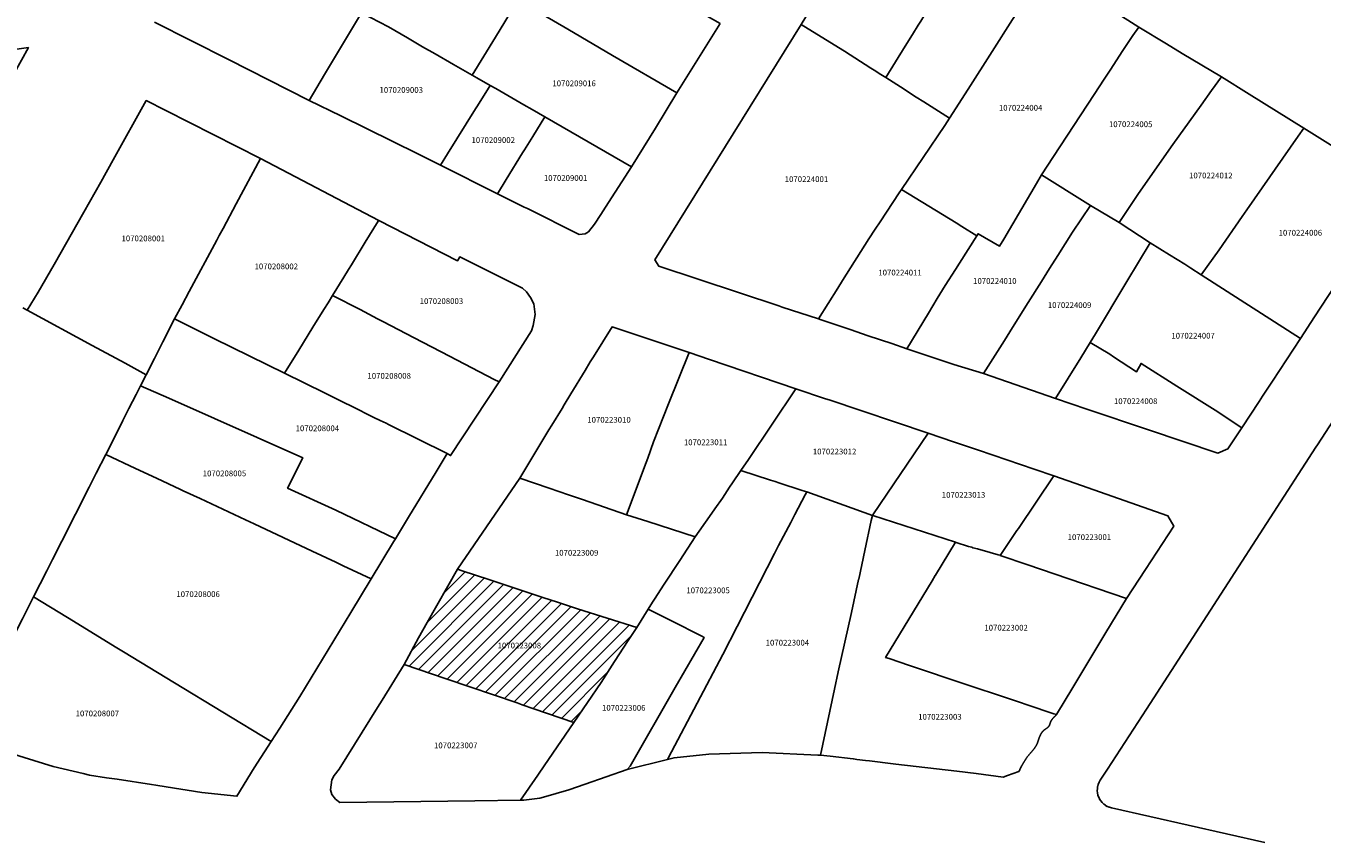
# Model space of a CAD drawing. Units: metres. Extents: x 480890 to 525222, y 9976447 to 10026299.
# Drawn here: x 499450 to 499593, y 9978479 to 9978569 of the extents above; entities that cross this region are included whole.
import ezdxf
from ezdxf.enums import TextEntityAlignment as Align

# ---------------------------------------------------------------- set-up
doc = ezdxf.new("R2010")
doc.units = ezdxf.units.M
doc.header["$MEASUREMENT"] = 0
for name, color, linetype in [('BRA_EUGENIO_ESPEJO', 6, 'Continuous'), ('CLAVE_EUGENIO_ESPEJO', 7, 'Continuous'), ('LOTE_EUGENIO_ESPEJO', 5, 'Continuous')]:
    doc.layers.add(name, color=color, linetype=linetype)
doc.styles.add('Arial', font='arial.ttf')

msp = doc.modelspace()

# ---------------------------------------------------------------- hatches: boundary and pattern name
at = {"layer": 'BRA_EUGENIO_ESPEJO', "linetype": 'Continuous', "lineweight": 13}
h = msp.add_hatch(dxfattribs=at)
h.set_pattern_fill('_USER', color=6, style=0)
h.set_pattern_definition([(45, (489597.2614, 10006653.9582), (-0.70710678, 0.70710678), [])])
h.paths.add_polyline_path([(499513.7201, 9978496.5701), (499510.7001, 9978492.1501), (499506.2863, 9978493.6601), (499505.0001, 9978494.1001), (499504.4363, 9978494.2923), (499496.6101, 9978496.9601), (499491.9577, 9978498.5501), (499491.9463, 9978498.5541), (499493.5585, 9978501.4927), (499494.5144, 9978503.1875), (499497.8355, 9978509.0757), (499498.3697, 9978508.8995), (499501.3175, 9978507.9274), (499507.4997, 9978505.8887), (499507.8901, 9978505.7601), (499509.1219, 9978505.3617), (499510.5801, 9978504.8901), (499511.1301, 9978504.7101), (499517.6601, 9978502.6401), (499516.7101, 9978501.1801), (499515.2201, 9978498.8801)])

# ---------------------------------------------------------------- linework, layer by layer
at = {"layer": 'BRA_EUGENIO_ESPEJO', "color": 6, "flags": 128}
msp.add_lwpolyline([(499513.7201, 9978496.5701), (499510.7001, 9978492.1501), (499506.2863, 9978493.6601), (499505.0001, 9978494.1001), (499504.4363, 9978494.2923), (499496.6101, 9978496.9601), (499491.9577, 9978498.5501), (499491.9463, 9978498.5541), (499493.5585, 9978501.4927), (499494.5144, 9978503.1875), (499497.8355, 9978509.0757), (499498.3697, 9978508.8995), (499501.3175, 9978507.9274), (499507.4997, 9978505.8887), (499507.8901, 9978505.7601), (499509.1219, 9978505.3617), (499510.5801, 9978504.8901), (499511.1301, 9978504.7101), (499517.6601, 9978502.6401), (499516.7101, 9978501.1801), (499515.2201, 9978498.8801)], close=True, dxfattribs=at)
at = {"layer": 'LOTE_EUGENIO_ESPEJO'}
for points in [[(499547.3357, 9978566.9137), (499545.1835, 9978563.4301), (499544.4493, 9978563.8979), (499544.0829, 9978564.1315), (499543.5201, 9978564.4901), (499540.6201, 9978566.3401), (499537.1041, 9978568.5281), (499535.8305, 9978569.3207), (499542.7849, 9978580.8021), (499542.9431, 9978581.0631), (499543.4501, 9978581.9001), (499544.2671, 9978583.1841), (499544.4301, 9978583.4401), (499546.2805, 9978586.3479), (499550.3863, 9978583.6899), (499554.5149, 9978581.0169), (499555.6649, 9978580.2725), (499553.7727, 9978577.2099), (499553.0501, 9978576.0401), (499552.1401, 9978574.6901), (499550.1771, 9978571.5127), (499549.0459, 9978569.6817), (499548.7681, 9978569.2321), (499548.1241, 9978568.1899)], [(499526.8901, 9978569.4001), (499522.1001, 9978561.7501), (499515.0001, 9978565.8901), (499510.0301, 9978568.7901), (499507.3101, 9978570.3701), (499504.5741, 9978572.1173), (499507.8301, 9978577.5801), (499509.0201, 9978579.6601), (499512.1001, 9978577.8901), (499515.0901, 9978576.1801), (499516.1801, 9978575.5501), (499517.2901, 9978574.9101), (499523.8339, 9978571.1541), (499524.8621, 9978570.5639), (499526.0359, 9978569.8903)], [(499554.2771, 9978562.1434), (499552.2277, 9978558.9319), (499549.3901, 9978560.7501), (499548.5465, 9978561.2875), (499546.8031, 9978562.3983), (499545.1835, 9978563.4301), (499547.3357, 9978566.9137), (499548.1241, 9978568.1899), (499548.7681, 9978569.2321), (499549.0459, 9978569.6817), (499550.1771, 9978571.5127), (499552.1401, 9978574.6901), (499553.0501, 9978576.0401), (499553.7727, 9978577.2099), (499555.6649, 9978580.2725), (499557.9701, 9978578.7801), (499558.7299, 9978578.2881), (499559.3175, 9978577.9077), (499562.8687, 9978575.6087), (499559.4861, 9978570.3069), (499559.2095, 9978569.8737), (499556.9355, 9978566.3044)], [(499519.7213, 9978557.8537), (499517.1001, 9978553.5601), (499507.4901, 9978559.1001), (499506.1001, 9978559.9001), (499505.1701, 9978560.4401), (499502.0809, 9978562.2185), (499501.4701, 9978562.5701), (499500.0001, 9978563.4001), (499499.4801, 9978563.7001), (499502.0383, 9978567.8925), (499503.0801, 9978569.6001), (499504.5741, 9978572.1173), (499507.3101, 9978570.3701), (499510.0301, 9978568.7901), (499515.0001, 9978565.8901), (499522.1001, 9978561.7501)], [(499496.7501, 9978554.9901), (499495.9673, 9978553.7391), (499493.5401, 9978554.9501), (499484.9411, 9978559.1925), (499481.4601, 9978560.9101), (499483.1601, 9978563.7601), (499487.2395, 9978570.6061), (499490.2257, 9978569.0387), (499492.3201, 9978567.8301), (499493.4211, 9978567.1821), (499493.9751, 9978566.8487), (499495.3743, 9978566.0475), (499497.4123, 9978564.8839), (499499.4801, 9978563.7001), (499500.0001, 9978563.4001), (499501.4701, 9978562.5701), (499500.0601, 9978560.3073), (499499.8501, 9978559.9701)], [(499539.8801, 9978540.1601), (499537.7327, 9978536.7483), (499533.7301, 9978538.0701), (499533.3503, 9978538.1963), (499520.1001, 9978542.6001), (499519.6701, 9978543.3001), (499527.4569, 9978555.8379), (499535.8305, 9978569.3207), (499537.1041, 9978568.5281), (499540.6201, 9978566.3401), (499543.5201, 9978564.4901), (499544.0829, 9978564.1315), (499544.4493, 9978563.8979), (499545.1835, 9978563.4301), (499546.8031, 9978562.3983), (499548.5465, 9978561.2875), (499549.3901, 9978560.7501), (499552.2277, 9978558.9319), (499551.7101, 9978558.1201), (499546.9305, 9978551.0727), (499546.6597, 9978550.6803), (499544.5611, 9978547.4969), (499544.0291, 9978546.6945), (499543.3101, 9978545.6101), (499540.4127, 9978541.0063)], [(499573.1301, 9978550.6301), (499570.9649, 9978547.4091), (499567.7965, 9978549.3023), (499567.5039, 9978549.4853), (499562.4101, 9978552.6701), (499563.7101, 9978554.7201), (499568.2101, 9978561.5702), (499569.3065, 9978563.2427), (499569.9801, 9978564.2701), (499571.3943, 9978566.4275), (499572.4915, 9978568.1009), (499573.1597, 9978569.0007), (499576.2301, 9978567.1537), (499577.9587, 9978566.1145), (499582.2901, 9978563.5101), (499581.1971, 9978561.9913), (499580.0287, 9978560.3677), (499579.3845, 9978559.4725), (499576.9001, 9978556.0201)], [(499441.0301, 9978549.6501), (499438.1701, 9978544.2801), (499436.2901, 9978545.2901), (499428.0984, 9978549.4319), (499424.3058, 9978551.5613), (499413.2301, 9978557.7801), (499414.5905, 9978560.5375), (499424.4977, 9978562.3047), (499431.8985, 9978563.6249), (499432.5277, 9978563.7371), (499446.5591, 9978566.2399), (499448.6263, 9978566.5177), (499450.4257, 9978566.7595), (499447.3401, 9978561.1501), (499442.7601, 9978552.9101), (499442.5001, 9978552.4201)], [(499582.0425, 9978544.3763), (499580.0587, 9978541.6179), (499578.9001, 9978542.3601), (499578.2241, 9978542.8013), (499576.5377, 9978543.8475), (499574.4131, 9978545.1655), (499570.9649, 9978547.4091), (499573.1301, 9978550.6301), (499576.9001, 9978556.0201), (499579.3845, 9978559.4725), (499580.0287, 9978560.3677), (499581.1971, 9978561.9913), (499582.2901, 9978563.5101), (499585.3531, 9978561.6061), (499591.3801, 9978557.8601), (499590.7517, 9978556.9555), (499585.0937, 9978548.8095), (499584.5801, 9978548.0701)], [(499503.2301, 9978552.1501), (499502.2761, 9978550.5919), (499495.9673, 9978553.7391), (499496.7501, 9978554.9901), (499499.8501, 9978559.9701), (499500.0601, 9978560.3073), (499501.4701, 9978562.5701), (499502.0809, 9978562.2185), (499505.1701, 9978560.4401), (499506.1001, 9978559.9001), (499507.4901, 9978559.1001), (499506.1601, 9978556.9201), (499505.2601, 9978555.4601), (499505.0507, 9978555.1189)], [(499464.3601, 9978532.3901), (499463.4401, 9978530.5801), (499461.1101, 9978531.8601), (499457.4601, 9978533.8251), (499450.2821, 9978537.7161), (499451.5101, 9978539.7101), (499453.2601, 9978542.7601), (499456.5401, 9978548.5501), (499458.4201, 9978551.8801), (499459.7801, 9978554.3301), (499463.4479, 9978560.8911), (499465.6111, 9978559.7921), (499476.0733, 9978554.4763), (499473.3901, 9978549.4701), (499471.9354, 9978546.7552), (499471.5201, 9978545.9801), (499471.2401, 9978545.4601), (499468.1976, 9978539.7723), (499467.4101, 9978538.3001), (499466.5861, 9978536.7721), (499465.2901, 9978534.2201)], [(499511.9547, 9978546.1563), (499511.3077, 9978546.0861), (499505.5763, 9978548.9455), (499505.2171, 9978549.1247), (499502.2761, 9978550.5919), (499503.2301, 9978552.1501), (499505.0507, 9978555.1189), (499505.2601, 9978555.4601), (499506.1601, 9978556.9201), (499507.4901, 9978559.1001), (499517.1001, 9978553.5601), (499514.2201, 9978549.1201), (499513.6801, 9978548.3001), (499512.9769, 9978547.2359), (499512.3273, 9978546.3981)], [(499592.5701, 9978536.9801), (499591.0071, 9978534.5817), (499580.0587, 9978541.6179), (499582.0425, 9978544.3763), (499584.5801, 9978548.0701), (499585.0937, 9978548.8095), (499590.7517, 9978556.9555), (499591.3801, 9978557.8601), (499601.3201, 9978551.6501), (499601.4601, 9978551.0501), (499601.3401, 9978550.5201), (499601.0201, 9978549.8501)], [(499480.3051, 9978533.2951), (499478.7301, 9978530.7401), (499470.9901, 9978534.5601), (499466.5861, 9978536.7721), (499467.4101, 9978538.3001), (499468.1976, 9978539.7723), (499471.2401, 9978545.4601), (499471.5201, 9978545.9801), (499471.9354, 9978546.7552), (499473.3901, 9978549.4701), (499476.0733, 9978554.4763), (499489.1577, 9978547.6484), (499489.0975, 9978547.5484), (499487.6631, 9978545.2229), (499486.1196, 9978542.7204), (499485.7972, 9978542.1986), (499485.2848, 9978541.3706), (499484.0401, 9978539.3601), (499483.5401, 9978538.5401), (499483.0809, 9978537.7956), (499481.8804, 9978535.8499)], [(499565.8205, 9978546.3339), (499564.2001, 9978543.7601), (499563.2943, 9978542.3213), (499562.3885, 9978540.8825), (499560.9313, 9978538.5677), (499559.1979, 9978535.8143), (499558.2921, 9978534.3757), (499555.9987, 9978530.7319), (499552.7177, 9978531.7149), (499547.5201, 9978533.4601), (499549.9091, 9978537.4043), (499550.8793, 9978539.0059), (499551.7601, 9978540.4601), (499552.8901, 9978542.2301), (499553.3401, 9978542.9301), (499555.2401, 9978545.9302), (499555.3901, 9978546.1701), (499557.7601, 9978544.8002), (499558.2187, 9978545.5754), (499561.8601, 9978551.7301), (499562.4101, 9978552.6701), (499567.5039, 9978549.4853), (499567.7965, 9978549.3023)], [(499549.9091, 9978537.4043), (499547.5201, 9978533.4601), (499545.8531, 9978534.0203), (499543.2339, 9978534.9007), (499541.2575, 9978535.5651), (499538.0301, 9978536.6501), (499537.7327, 9978536.7483), (499539.8801, 9978540.1601), (499540.4127, 9978541.0063), (499543.3101, 9978545.6101), (499544.0291, 9978546.6945), (499544.5611, 9978547.4969), (499546.6597, 9978550.6803), (499546.9305, 9978551.0727), (499552.9543, 9978547.3673), (499553.5901, 9978546.9676), (499555.2401, 9978545.9302), (499553.3401, 9978542.9301), (499552.8901, 9978542.2301), (499551.7601, 9978540.4601), (499550.8793, 9978539.0059)], [(499570.9649, 9978547.4091), (499574.4131, 9978545.1655), (499571.8341, 9978540.8813), (499568.3643, 9978535.1185), (499567.7801, 9978534.1601), (499566.7333, 9978532.4557), (499563.9601, 9978527.9401), (499555.9987, 9978530.7319), (499558.2921, 9978534.3757), (499559.1979, 9978535.8143), (499560.9313, 9978538.5677), (499562.3885, 9978540.8825), (499563.2943, 9978542.3213), (499564.2001, 9978543.7601), (499565.8205, 9978546.3339), (499567.7965, 9978549.3023)], [(499489.1577, 9978547.6484), (499497.8573, 9978543.1785), (499497.9605, 9978543.3559), (499498.1073, 9978543.6085), (499505.0473, 9978540.1485), (499505.4873, 9978539.7385), (499505.9373, 9978539.1085), (499506.2873, 9978538.4085), (499506.4473, 9978537.2285), (499506.2273, 9978536.0185), (499506.0173, 9978535.4385), (499502.4411, 9978529.7875), (499501.8975, 9978530.0703), (499496.9597, 9978532.639), (499493.0735, 9978534.6607), (499489.5991, 9978536.4684), (499489.0127, 9978536.7732), (499487.0763, 9978537.7806), (499484.0401, 9978539.3601), (499485.2848, 9978541.3706), (499485.7972, 9978542.1986), (499486.1196, 9978542.7204), (499487.6631, 9978545.2229), (499489.0975, 9978547.5484)], [(499591.0071, 9978534.5817), (499587.9301, 9978529.8601), (499586.8421, 9978528.2115), (499586.4557, 9978527.6263), (499584.5287, 9978524.7061), (499582.4801, 9978526.0901), (499581.8877, 9978526.4643), (499577.3501, 9978529.3301), (499573.4101, 9978531.8301), (499572.8801, 9978530.8901), (499570.3567, 9978532.5637), (499569.9401, 9978532.8401), (499567.7801, 9978534.1601), (499568.3643, 9978535.1185), (499571.8341, 9978540.8813), (499574.4131, 9978545.1655), (499576.5377, 9978543.8475), (499578.2241, 9978542.8013), (499578.9001, 9978542.3601), (499580.0587, 9978541.6179)], [(499502.4411, 9978529.7875), (499497.0955, 9978521.6413), (499496.7101, 9978521.8701), (499490.2301, 9978525.0701), (499489.9501, 9978525.2101), (499489.3001, 9978525.5301), (499488.6201, 9978525.8701), (499486.1327, 9978527.0943), (499485.2789, 9978527.5147), (499483.2151, 9978528.5305), (499480.9001, 9978529.6701), (499478.7301, 9978530.7401), (499480.3051, 9978533.2951), (499481.8804, 9978535.8499), (499483.0809, 9978537.7956), (499483.5401, 9978538.5401), (499484.0401, 9978539.3601), (499487.0763, 9978537.7806), (499489.0127, 9978536.7732), (499489.5991, 9978536.4684), (499493.0735, 9978534.6607), (499496.9597, 9978532.639), (499501.8975, 9978530.0703)], [(499492.4483, 9978514.8305), (499491.0039, 9978512.4445), (499484.4001, 9978515.6201), (499479.0801, 9978518.0501), (499480.7501, 9978521.4101), (499465.9301, 9978527.9901), (499462.8281, 9978529.3673), (499463.4401, 9978530.5801), (499464.3601, 9978532.3901), (499465.2901, 9978534.2201), (499466.5861, 9978536.7721), (499470.9901, 9978534.5601), (499478.7301, 9978530.7401), (499480.9001, 9978529.6701), (499483.2151, 9978528.5305), (499485.2789, 9978527.5147), (499486.1327, 9978527.0943), (499488.6201, 9978525.8701), (499489.3001, 9978525.5301), (499489.9501, 9978525.2101), (499490.2301, 9978525.0701), (499496.7101, 9978521.8701), (499495.4901, 9978519.8501)], [(499518.3601, 9978519.9801), (499516.5201, 9978515.1001), (499511.6675, 9978516.7707), (499510.1215, 9978517.3029), (499507.9675, 9978518.0445), (499504.7255, 9978519.1607), (499507.9627, 9978524.4865), (499508.2787, 9978525.0065), (499509.4057, 9978526.8605), (499509.6487, 9978527.2601), (499510.3913, 9978528.4819), (499511.9571, 9978531.0579), (499512.5313, 9978532.0027), (499512.8689, 9978532.5583), (499514.9401, 9978535.8701), (499518.6901, 9978534.6401), (499523.4537, 9978533.0303), (499521.1601, 9978527.3801), (499519.5201, 9978523.1501), (499518.8801, 9978521.3701), (499518.5121, 9978520.3865)], [(499570.3567, 9978532.5637), (499572.8801, 9978530.8901), (499573.4101, 9978531.8301), (499577.3501, 9978529.3301), (499581.8877, 9978526.4643), (499582.4801, 9978526.0901), (499584.5287, 9978524.7061), (499583.0035, 9978522.3953), (499581.8721, 9978521.9271), (499574.2309, 9978524.4921), (499567.4109, 9978526.7817), (499563.9601, 9978527.9401), (499566.7333, 9978532.4557), (499567.7801, 9978534.1601), (499569.9401, 9978532.8401)], [(499525.7119, 9978514.9221), (499524.1301, 9978512.6601), (499518.8935, 9978514.3391), (499516.5201, 9978515.1001), (499518.3601, 9978519.9801), (499518.5121, 9978520.3865), (499518.8801, 9978521.3701), (499519.5201, 9978523.1501), (499521.1601, 9978527.3801), (499523.4537, 9978533.0303), (499525.6937, 9978532.2735), (499535.2575, 9978529.0415), (499530.0001, 9978521.2201), (499529.1801, 9978520.0101), (499528.2455, 9978518.6151), (499527.9311, 9978518.1459), (499527.1301, 9978516.9501), (499526.2879, 9978515.7457)], [(499490.7957, 9978512.1009), (499488.3155, 9978508.0067), (499485.2001, 9978509.4701), (499484.4001, 9978509.8501), (499481.7901, 9978511.0701), (499475.3601, 9978514.0901), (499474.4301, 9978514.5301), (499469.4201, 9978516.8801), (499467.5401, 9978517.7601), (499467.2309, 9978517.9047), (499464.5901, 9978519.1401), (499462.2701, 9978520.2301), (499458.9801, 9978521.7801), (499460.1501, 9978524.1001), (499460.8775, 9978525.5339), (499461.5401, 9978526.8401), (499462.3401, 9978528.4001), (499462.8281, 9978529.3673), (499465.9301, 9978527.9901), (499480.7501, 9978521.4101), (499479.0801, 9978518.0501), (499484.4001, 9978515.6201), (499491.0039, 9978512.4445)], [(499543.7715, 9978515.1092), (499543.7109, 9978515.0199), (499536.4543, 9978517.6225), (499535.9331, 9978517.7937), (499533.3541, 9978518.6401), (499532.9593, 9978518.7697), (499532.4419, 9978518.9395), (499529.1801, 9978520.0101), (499530.0001, 9978521.2201), (499535.2575, 9978529.0415), (499538.5375, 9978527.9331), (499538.9307, 9978527.8002), (499549.8721, 9978524.1031)], [(499559.6697, 9978513.3491), (499557.8201, 9978510.6101), (499557.7876, 9978510.6199), (499557.6131, 9978510.6707), (499556.7307, 9978510.93), (499556.6245, 9978510.9575), (499555.9353, 9978511.1513), (499555.3167, 9978511.3172), (499554.8011, 9978511.4581), (499554.6879, 9978511.5009), (499554.5193, 9978511.5487), (499554.3459, 9978511.6039), (499552.9764, 9978512.0336), (499552.8939, 9978512.0595), (499543.7433, 9978515.0095), (499543.7109, 9978515.0199), (499543.7715, 9978515.1092), (499549.8721, 9978524.1031), (499552.6765, 9978523.1553), (499555.3191, 9978522.2625), (499557.0577, 9978521.6749), (499561.5849, 9978520.1451), (499563.7615, 9978519.4089), (499559.8377, 9978513.5981)], [(499478.2001, 9978491.5201), (499477.2501, 9978490.0401), (499466.5901, 9978496.5301), (499460.9401, 9978499.9601), (499460.2101, 9978500.4001), (499454.7401, 9978503.7301), (499450.9801, 9978506.0101), (499452.4509, 9978508.9049), (499453.0857, 9978510.1545), (499454.1201, 9978512.1901), (499457.1401, 9978518.1501), (499457.9301, 9978519.7101), (499458.9801, 9978521.7801), (499462.2701, 9978520.2301), (499464.5901, 9978519.1401), (499467.2309, 9978517.9047), (499467.5401, 9978517.7601), (499469.4201, 9978516.8801), (499474.4301, 9978514.5301), (499475.3601, 9978514.0901), (499481.7901, 9978511.0701), (499484.4001, 9978509.8501), (499485.2001, 9978509.4701), (499488.3155, 9978508.0067), (499486.0649, 9978504.2915), (499480.4301, 9978494.9901)], [(499518.9301, 9978504.6801), (499517.6601, 9978502.6401), (499511.1301, 9978504.7101), (499510.5801, 9978504.8901), (499509.1219, 9978505.3617), (499507.8901, 9978505.7601), (499507.4997, 9978505.8887), (499501.3175, 9978507.9274), (499498.3697, 9978508.8995), (499497.8355, 9978509.0757), (499504.7255, 9978519.1607), (499507.9675, 9978518.0445), (499510.1215, 9978517.3029), (499511.6675, 9978516.7707), (499516.5201, 9978515.1001), (499518.8935, 9978514.3391), (499524.1301, 9978512.6601), (499522.4121, 9978510.0395), (499520.7047, 9978507.4347), (499519.6201, 9978505.7801), (499519.4013, 9978505.4311)], [(499521.0483, 9978488.0409), (499516.6213, 9978486.9199), (499516.9425, 9978487.3027), (499521.9201, 9978495.9901), (499525.1001, 9978501.5401), (499524.8461, 9978501.6693), (499521.5069, 9978503.3687), (499518.9301, 9978504.6801), (499519.4013, 9978505.4311), (499519.6201, 9978505.7801), (499520.7047, 9978507.4347), (499522.4121, 9978510.0395), (499524.1301, 9978512.6601), (499525.7119, 9978514.9221), (499526.2879, 9978515.7457), (499527.1301, 9978516.9501), (499527.9311, 9978518.1459), (499528.2455, 9978518.6151), (499529.1801, 9978520.0101), (499532.4419, 9978518.9395), (499532.9593, 9978518.7697), (499533.3541, 9978518.6401), (499535.9331, 9978517.7937), (499536.4543, 9978517.6225), (499536.2902, 9978517.3101), (499535.1471, 9978515.1345), (499534.6853, 9978514.2553), (499533.3355, 9978511.6861), (499532.8701, 9978510.8001), (499528.7681, 9978502.7549), (499527.1901, 9978499.6601), (499521.5001, 9978488.8901)], [(499573.8865, 9978509.0535), (499571.7901, 9978505.8501), (499563.7901, 9978508.5701), (499560.8887, 9978509.5615), (499557.8201, 9978510.6101), (499559.6697, 9978513.3491), (499559.8377, 9978513.5981), (499563.7615, 9978519.4089), (499566.8121, 9978518.3335), (499576.3629, 9978514.9665), (499577.0151, 9978513.8339)], [(499539.5207, 9978495.8135), (499537.9891, 9978488.5025), (499537.6794, 9978488.5173), (499531.5361, 9978488.8119), (499525.6401, 9978488.6401), (499521.7881, 9978488.2283), (499521.0483, 9978488.0409), (499521.5001, 9978488.8901), (499527.1901, 9978499.6601), (499528.7681, 9978502.7549), (499532.8701, 9978510.8001), (499533.3355, 9978511.6861), (499534.6853, 9978514.2553), (499535.1471, 9978515.1345), (499536.2902, 9978517.3101), (499536.4543, 9978517.6225), (499543.7109, 9978515.0199), (499543.5902, 9978514.4607), (499542.872, 9978511.1333), (499542.191, 9978507.9781), (499542.187, 9978507.9597), (499541.3947, 9978504.2893), (499539.9205, 9978497.7219)], [(499558.6416, 9978486.2776), (499558.1651, 9978486.1057), (499555.1647, 9978486.484), (499553.0301, 9978486.7391), (499546.2931, 9978487.5237), (499545.9989, 9978487.5595), (499543.3987, 9978487.8764), (499542.9621, 9978487.9311), (499541.9775, 9978488.0545), (499541.6067, 9978488.1011), (499541.5995, 9978488.1019), (499539.0579, 9978488.4059), (499537.9891, 9978488.5025), (499539.5207, 9978495.8135), (499539.9205, 9978497.7219), (499541.3947, 9978504.2893), (499542.187, 9978507.9597), (499542.191, 9978507.9781), (499542.872, 9978511.1333), (499543.5902, 9978514.4607), (499543.7109, 9978515.0199), (499543.7433, 9978515.0095), (499552.8939, 9978512.0595), (499550.6933, 9978508.4387), (499550.6496, 9978508.3668), (499550.2985, 9978507.7892), (499545.1567, 9978499.3293), (499545.5562, 9978499.1955), (499547.7945, 9978498.4461), (499554.0726, 9978496.3441), (499558.5388, 9978494.8487), (499562.2417, 9978493.6089), (499562.3317, 9978493.5789), (499563.7643, 9978493.0933), (499564.0435, 9978492.9985), (499564.0417, 9978492.9953), (499564.0397, 9978492.9919), (499564.0369, 9978492.9875), (499564.0347, 9978492.9841), (499564.0331, 9978492.9815), (499564.0311, 9978492.9787), (499564.0291, 9978492.9759), (499564.0269, 9978492.9727), (499564.0245, 9978492.9693), (499564.0219, 9978492.9659), (499564.0191, 9978492.9621), (499564.0163, 9978492.9581), (499564.0131, 9978492.9539), (499564.0097, 9978492.9497), (499564.0061, 9978492.9451), (499564.0023, 9978492.9403), (499563.9981, 9978492.9353), (499563.9939, 9978492.9301), (499563.9893, 9978492.9247), (499563.9845, 9978492.9191), (499563.9795, 9978492.9133), (499563.9741, 9978492.9071), (499563.9685, 9978492.9009), (499563.9625, 9978492.8943), (499563.9563, 9978492.8875), (499563.9499, 9978492.8805), (499563.9431, 9978492.8733), (499563.9359, 9978492.8657), (499563.9285, 9978492.8579), (499563.9207, 9978492.8499), (499563.9127, 9978492.8417), (499563.9043, 9978492.8331), (499563.8955, 9978492.8243), (499563.8863, 9978492.8153), (499563.8769, 9978492.8059), (499563.8671, 9978492.7965), (499563.8569, 9978492.7867), (499563.8465, 9978492.7765), (499563.8359, 9978492.7661), (499563.8249, 9978492.7557), (499563.8137, 9978492.7447), (499563.8023, 9978492.7337), (499563.7907, 9978492.7223), (499563.7789, 9978492.7109), (499563.7671, 9978492.6989), (499563.7551, 9978492.6869), (499563.7429, 9978492.6747), (499563.7305, 9978492.6621), (499563.7183, 9978492.6495), (499563.7059, 9978492.6365), (499563.6933, 9978492.6233), (499563.6809, 9978492.6099), (499563.6683, 9978492.5963), (499563.6559, 9978492.5825), (499563.6435, 9978492.5685), (499563.6311, 9978492.5541), (499563.6187, 9978492.5397), (499563.6065, 9978492.5251), (499563.5945, 9978492.5101), (499563.5825, 9978492.4951), (499563.5705, 9978492.4797), (499563.5589, 9978492.4643), (499563.5475, 9978492.4485), (499563.5361, 9978492.4327), (499563.5251, 9978492.4167), (499563.5143, 9978492.4003), (499563.5037, 9978492.3839), (499563.4933, 9978492.3673), (499563.4833, 9978492.3505), (499563.4737, 9978492.3335), (499563.4643, 9978492.3163), (499563.4553, 9978492.2991), (499563.4467, 9978492.2815), (499563.4383, 9978492.2639), (499563.4301, 9978492.2463), (499563.4223, 9978492.2283), (499563.4147, 9978492.2103), (499563.4073, 9978492.1923), (499563.4001, 9978492.1741), (499563.3931, 9978492.1559), (499563.3863, 9978492.1377), (499563.3795, 9978492.1195), (499563.3729, 9978492.1011), (499563.3663, 9978492.0829), (499563.3599, 9978492.0645), (499563.3535, 9978492.0463), (499563.3471, 9978492.0281), (499563.3407, 9978492.0099), (499563.3343, 9978491.9917), (499563.3279, 9978491.9737), (499563.3213, 9978491.9557), (499563.3147, 9978491.9379), (499563.3081, 9978491.9203), (499563.3011, 9978491.9027), (499563.2943, 9978491.8853), (499563.2871, 9978491.8679), (499563.2797, 9978491.8509), (499563.2723, 9978491.8341), (499563.2645, 9978491.8173), (499563.2565, 9978491.8009), (499563.2481, 9978491.7845), (499563.2395, 9978491.7687), (499563.2307, 9978491.7529), (499563.2215, 9978491.7375), (499563.2117, 9978491.7223), (499563.2019, 9978491.7073), (499563.1915, 9978491.6927), (499563.1807, 9978491.6785), (499563.1693, 9978491.6647), (499563.1577, 9978491.6511), (499563.1455, 9978491.6379), (499563.1331, 9978491.6249), (499563.1203, 9978491.6121), (499563.1069, 9978491.5997), (499563.0933, 9978491.5875), (499563.0795, 9978491.5755), (499563.0653, 9978491.5637), (499563.0507, 9978491.5519), (499563.0359, 9978491.5405), (499563.0209, 9978491.5291), (499563.0055, 9978491.5177), (499562.9899, 9978491.5065), (499562.9743, 9978491.4953), (499562.9583, 9978491.4841), (499562.9421, 9978491.4731), (499562.9259, 9978491.4619), (499562.9095, 9978491.4509), (499562.8929, 9978491.4397), (499562.8763, 9978491.4285), (499562.8597, 9978491.4171), (499562.8429, 9978491.4057), (499562.8259, 9978491.3943), (499562.8091, 9978491.3825), (499562.7921, 9978491.3707), (499562.7753, 9978491.3587), (499562.7583, 9978491.3465), (499562.7415, 9978491.3341), (499562.7247, 9978491.3213), (499562.7079, 9978491.3083), (499562.6913, 9978491.2951), (499562.6747, 9978491.2815), (499562.6581, 9978491.2677), (499562.6419, 9978491.2535), (499562.6257, 9978491.2389), (499562.6097, 9978491.2239), (499562.5939, 9978491.2085), (499562.5781, 9978491.1927), (499562.5627, 9978491.1765), (499562.5475, 9978491.1599), (499562.5325, 9978491.1429), (499562.5175, 9978491.1255), (499562.5029, 9978491.1079), (499562.4885, 9978491.0897), (499562.4741, 9978491.0713), (499562.4601, 9978491.0525), (499562.4461, 9978491.0333), (499562.4323, 9978491.0139), (499562.4189, 9978490.9941), (499562.4055, 9978490.9741), (499562.3923, 9978490.9537), (499562.3793, 9978490.9331), (499562.3665, 9978490.9121), (499562.3539, 9978490.8909), (499562.3415, 9978490.8695), (499562.3291, 9978490.8477), (499562.3171, 9978490.8257), (499562.3053, 9978490.8035), (499562.2935, 9978490.7811), (499562.2819, 9978490.7583), (499562.2707, 9978490.7355), (499562.2595, 9978490.7125), (499562.2485, 9978490.6891), (499562.2377, 9978490.6657), (499562.2269, 9978490.6421), (499562.2165, 9978490.6183), (499562.2063, 9978490.5943), (499562.1961, 9978490.5703), (499562.1861, 9978490.5461), (499562.1765, 9978490.5217), (499562.1669, 9978490.4971), (499562.1573, 9978490.4725), (499562.1481, 9978490.4479), (499562.1391, 9978490.4231), (499562.1301, 9978490.3981), (499562.1213, 9978490.3731), (499562.1127, 9978490.3481), (499562.1041, 9978490.3229), (499562.0957, 9978490.2977), (499562.0873, 9978490.2723), (499562.0789, 9978490.2469), (499562.0707, 9978490.2215), (499562.0623, 9978490.1959), (499562.0539, 9978490.1703), (499562.0453, 9978490.1445), (499562.0369, 9978490.1187), (499562.0281, 9978490.0927), (499562.0195, 9978490.0667), (499562.0105, 9978490.0405), (499562.0015, 9978490.0143), (499561.9923, 9978489.9881), (499561.9827, 9978489.9617), (499561.9731, 9978489.9353), (499561.9631, 9978489.9089), (499561.9529, 9978489.8821), (499561.9425, 9978489.8555), (499561.9315, 9978489.8287), (499561.9205, 9978489.8019), (499561.9089, 9978489.7749), (499561.8969, 9978489.7479), (499561.8845, 9978489.7209), (499561.8719, 9978489.6937), (499561.8585, 9978489.6663), (499561.8449, 9978489.6389), (499561.8307, 9978489.6115), (499561.8159, 9978489.5841), (499561.8007, 9978489.5565), (499561.7849, 9978489.5287), (499561.7685, 9978489.5009), (499561.7515, 9978489.4731), (499561.7339, 9978489.4453), (499561.7155, 9978489.4173), (499561.6965, 9978489.3891), (499561.6771, 9978489.3609), (499561.6569, 9978489.3327), (499561.6361, 9978489.3043), (499561.6149, 9978489.2759), (499561.5931, 9978489.2473), (499561.5709, 9978489.2187), (499561.5483, 9978489.1899), (499561.5251, 9978489.1609), (499561.5015, 9978489.1319), (499561.4775, 9978489.1027), (499561.4533, 9978489.0735), (499561.4287, 9978489.0441), (499561.4037, 9978489.0147), (499561.3785, 9978488.9851), (499561.3531, 9978488.9553), (499561.3273, 9978488.9253), (499561.3013, 9978488.8953), (499561.2753, 9978488.8651), (499561.2491, 9978488.8347), (499561.2227, 9978488.8043), (499561.1961, 9978488.7735), (499561.1697, 9978488.7427), (499561.1429, 9978488.7117), (499561.1163, 9978488.6805), (499561.0897, 9978488.6493), (499561.0631, 9978488.6177), (499561.0365, 9978488.5861), (499561.0099, 9978488.5541), (499560.9835, 9978488.5221), (499560.9573, 9978488.4899), (499560.9313, 9978488.4575), (499560.9053, 9978488.4247), (499560.8795, 9978488.3919), (499560.8539, 9978488.3589), (499560.8287, 9978488.3257), (499560.8037, 9978488.2921), (499560.7791, 9978488.2585), (499560.7545, 9978488.2245), (499560.7303, 9978488.1905), (499560.7065, 9978488.1559), (499560.6827, 9978488.1213), (499560.6591, 9978488.0861), (499560.6357, 9978488.0507), (499560.6123, 9978488.0149), (499560.5891, 9978487.9787), (499560.5661, 9978487.9423), (499560.5431, 9978487.9053), (499560.5201, 9978487.8679), (499560.4973, 9978487.8299), (499560.4743, 9978487.7917), (499560.4515, 9978487.7527), (499560.4285, 9978487.7135), (499560.4055, 9978487.6735), (499560.3825, 9978487.6331), (499560.3593, 9978487.5921), (499560.3361, 9978487.5505), (499560.3127, 9978487.5081), (499560.2891, 9978487.4653), (499560.2653, 9978487.4219), (499560.2413, 9978487.3775), (499560.2173, 9978487.3327), (499560.1929, 9978487.2871), (499560.1683, 9978487.2407), (499560.1433, 9978487.1937), (499560.1179, 9978487.1457), (499560.0925, 9978487.0971), (499560.0665, 9978487.0475), (499560.0403, 9978486.9973), (499560.0135, 9978486.9461), (499559.9865, 9978486.8941), (499559.9589, 9978486.8411), (499559.9309, 9978486.7873), (499559.9025, 9978486.7325)], [(499565.844, 9978495.9856), (499564.0435, 9978492.9985), (499563.7643, 9978493.0933), (499562.3317, 9978493.5789), (499562.2417, 9978493.6089), (499558.5388, 9978494.8487), (499554.0726, 9978496.3441), (499547.7945, 9978498.4461), (499545.5562, 9978499.1955), (499545.1567, 9978499.3293), (499550.2985, 9978507.7892), (499550.6496, 9978508.3668), (499550.6933, 9978508.4387), (499552.8939, 9978512.0595), (499552.9764, 9978512.0336), (499554.3459, 9978511.6039), (499554.5193, 9978511.5487), (499554.6879, 9978511.5009), (499554.8011, 9978511.4581), (499555.3167, 9978511.3172), (499555.9353, 9978511.1513), (499556.6245, 9978510.9575), (499556.7307, 9978510.93), (499557.6131, 9978510.6707), (499557.7876, 9978510.6199), (499557.8201, 9978510.6101), (499560.8887, 9978509.5615), (499563.7901, 9978508.5701), (499571.7901, 9978505.8501), (499569.5161, 9978502.0775), (499568.635, 9978500.6158)], [(499513.7201, 9978496.5701), (499510.7001, 9978492.1501), (499506.2863, 9978493.6601), (499505.0001, 9978494.1001), (499504.4363, 9978494.2923), (499496.6101, 9978496.9601), (499491.9577, 9978498.5501), (499491.9463, 9978498.5541), (499493.5585, 9978501.4927), (499494.5144, 9978503.1875), (499497.8355, 9978509.0757), (499498.3697, 9978508.8995), (499501.3175, 9978507.9274), (499507.4997, 9978505.8887), (499507.8901, 9978505.7601), (499509.1219, 9978505.3617), (499510.5801, 9978504.8901), (499511.1301, 9978504.7101), (499517.6601, 9978502.6401), (499516.7101, 9978501.1801), (499515.2201, 9978498.8801)], [(499475.3701, 9978487.1101), (499473.4701, 9978483.9701), (499469.5801, 9978484.4001), (499465.6477, 9978485.0217), (499464.5049, 9978485.1965), (499464.0211, 9978485.2705), (499460.2257, 9978485.8513), (499459.0723, 9978486.0277), (499457.1775, 9978486.3177), (499456.4679, 9978486.4845), (499453.1701, 9978487.2601), (499449.9431, 9978488.2649), (499448.7701, 9978488.6301), (499443.1185, 9978490.4957), (499445.4681, 9978495.1261), (499447.5201, 9978499.1701), (499449.7601, 9978503.6001), (499450.9801, 9978506.0101), (499454.7401, 9978503.7301), (499460.2101, 9978500.4001), (499460.9401, 9978499.9601), (499466.5901, 9978496.5301), (499477.2501, 9978490.0401)], [(499505.1901, 9978483.5401), (499504.8329, 9978483.5353), (499505.4101, 9978484.3801), (499506.1407, 9978485.4495), (499506.3295, 9978485.7259), (499507.8991, 9978488.0231), (499510.7001, 9978492.1501), (499513.7201, 9978496.5701), (499515.2201, 9978498.8801), (499516.7101, 9978501.1801), (499517.6601, 9978502.6401), (499518.9301, 9978504.6801), (499521.5069, 9978503.3687), (499524.8461, 9978501.6693), (499525.1001, 9978501.5401), (499521.9201, 9978495.9901), (499516.9425, 9978487.3027), (499516.6213, 9978486.9199), (499511.9701, 9978485.3219), (499510.1523, 9978484.6929), (499507.3383, 9978483.8761), (499506.9601, 9978483.7663)], [(499499.7593, 9978483.4679), (499484.8501, 9978483.2701), (499484.3701, 9978483.6601), (499483.9601, 9978484.1601), (499483.8201, 9978484.7001), (499483.9701, 9978485.7901), (499484.2301, 9978486.2901), (499484.7701, 9978486.9901), (499489.0189, 9978493.8079), (499489.5299, 9978494.5897), (499491.9577, 9978498.5501), (499496.6101, 9978496.9601), (499504.4363, 9978494.2923), (499505.0001, 9978494.1001), (499506.2863, 9978493.6601), (499510.7001, 9978492.1501), (499507.8991, 9978488.0231), (499506.3295, 9978485.7259), (499506.1407, 9978485.4495), (499505.4101, 9978484.3801), (499504.8329, 9978483.5353)]]:
    msp.add_lwpolyline(points, close=True, dxfattribs=at)
for points in [[(499487.2395, 9978570.6061), (499483.1601, 9978563.7601), (499481.4601, 9978560.9101), (499472.5401, 9978565.4501), (499464.3683, 9978569.5555)], [(499503.0801, 9978569.6001), (499502.0383, 9978567.8925), (499499.4801, 9978563.7001), (499497.4123, 9978564.8839), (499495.3743, 9978566.0475), (499493.9751, 9978566.8487), (499493.4211, 9978567.1821), (499492.3201, 9978567.8301), (499490.2257, 9978569.0387), (499487.2395, 9978570.6061)], [(499570.4143, 9978570.7319), (499573.1597, 9978569.0007), (499572.4915, 9978568.1009), (499571.3943, 9978566.4275), (499569.9801, 9978564.2701), (499569.3065, 9978563.2427), (499568.2101, 9978561.5702), (499563.7101, 9978554.7201), (499562.4101, 9978552.6701), (499561.8601, 9978551.7301), (499558.2187, 9978545.5754), (499557.7601, 9978544.8002), (499555.3901, 9978546.1701), (499555.2401, 9978545.9302), (499553.5901, 9978546.9676), (499552.9543, 9978547.3673), (499546.9305, 9978551.0727), (499551.7101, 9978558.1201), (499552.2277, 9978558.9319), (499554.2771, 9978562.1434), (499556.9355, 9978566.3044), (499559.2095, 9978569.8737)], [(499449.8269, 9978537.9615), (499450.2821, 9978537.7161), (499457.4601, 9978533.8251), (499461.1101, 9978531.8601), (499463.4401, 9978530.5801), (499462.8281, 9978529.3673), (499462.3401, 9978528.4001), (499461.5401, 9978526.8401), (499460.8775, 9978525.5339), (499460.1501, 9978524.1001), (499458.9801, 9978521.7801), (499457.9301, 9978519.7101), (499457.1401, 9978518.1501), (499454.1201, 9978512.1901), (499453.0857, 9978510.1545), (499452.4509, 9978508.9049), (499450.9801, 9978506.0101), (499449.7601, 9978503.6001)], [(499587.0699, 9978478.8663), (499570.1203, 9978482.7003), (499569.9137, 9978482.7603), (499569.8899, 9978482.7681), (499569.6859, 9978482.8535), (499569.6687, 9978482.8617), (499569.4855, 9978482.9669), (499569.4607, 9978482.9819), (499569.2793, 9978483.1171), (499569.2685, 9978483.1259), (499569.1139, 9978483.2731), (499569.0949, 9978483.2919), (499568.9541, 9978483.4627), (499568.9427, 9978483.4777), (499568.8175, 9978483.6731), (499568.8133, 9978483.6801), (499568.8087, 9978483.6885), (499568.7195, 9978483.8751), (499568.7099, 9978483.8971), (499568.6351, 9978484.1151), (499568.6323, 9978484.1243), (499568.5883, 9978484.3335), (499568.5837, 9978484.3595), (499568.5631, 9978484.5877), (499568.5627, 9978484.5987), (499568.5695, 9978484.8123), (499568.5709, 9978484.8387), (499568.6049, 9978485.0605), (499568.6079, 9978485.0763), (499568.6627, 9978485.2745), (499568.6727, 9978485.3077), (499568.6791, 9978485.3255), (499568.7561, 9978485.5083), (499568.7649, 9978485.5295), (499568.7775, 9978485.5519), (499568.8829, 9978485.7383), (499569.6783, 9978486.9659), (499573.9861, 9978493.6153), (499582.6213, 9978506.9445), (499592.7361, 9978522.5575), (499592.9202, 9978522.8417), (499602.6317, 9978537.8321)]]:
    msp.add_lwpolyline(points, dxfattribs=at)

# ---------------------------------------------------------------- texts
at = {"layer": 'CLAVE_EUGENIO_ESPEJO', "color": 7, "style": 'Arial'}
for s, p in [('1070209003', (499491.6344, 9978561.5515)), ('1070209016', (499510.7385, 9978562.2819)), ('1070224004', (499560.09, 9978559.5835)), ('1070224005', (499572.2536, 9978557.7586)), ('1070209002', (499501.8019, 9978556.0129)), ('1070209001', (499509.8022, 9978551.8187)), ('1070224001', (499536.4205, 9978551.6871)), ('1070224012', (499581.11, 9978552.0934)), ('1070224006', (499591.0083, 9978545.7668)), ('1070208001', (499463.1178, 9978545.1374)), ('1070208002', (499477.8227, 9978542.0449)), ('1070224011', (499546.7631, 9978541.3593)), ('1070224010', (499557.239, 9978540.4313)), ('1070208003', (499496.0761, 9978538.2029)), ('1070224009', (499565.5044, 9978537.7666)), ('1070224007', (499579.1532, 9978534.3796)), ('1070208008', (499490.3025, 9978529.9426)), ('1070224008', (499572.8078, 9978527.1389)), ('1070208004', (499482.3626, 9978524.1412)), ('1070223010', (499514.5968, 9978525.0798)), ('1070223011', (499525.2742, 9978522.595)), ('1070223012', (499539.5293, 9978521.5733)), ('1070208005', (499472.0961, 9978519.1559)), ('1070223013', (499553.783, 9978516.7828)), ('1070223001', (499567.6929, 9978512.1083)), ('1070223009', (499511.0192, 9978510.3804)), ('1070208006', (499469.1814, 9978505.8064)), ('1070223005', (499525.549, 9978506.225)), ('1070223002', (499558.4844, 9978502.0972)), ('1070223008', (499504.6887, 9978500.1244)), ('1070223004', (499534.3125, 9978500.4411)), ('1070208007', (499458.0488, 9978492.6186)), ('1070223006', (499516.2285, 9978493.2334)), ('1070223003', (499551.1708, 9978492.2469)), ('1070223007', (499497.6575, 9978489.0871))]:
    msp.add_text(s, height=0.635, dxfattribs=at).set_placement(p, align=Align.BOTTOM_CENTER)

doc.saveas('drawing.dxf')
